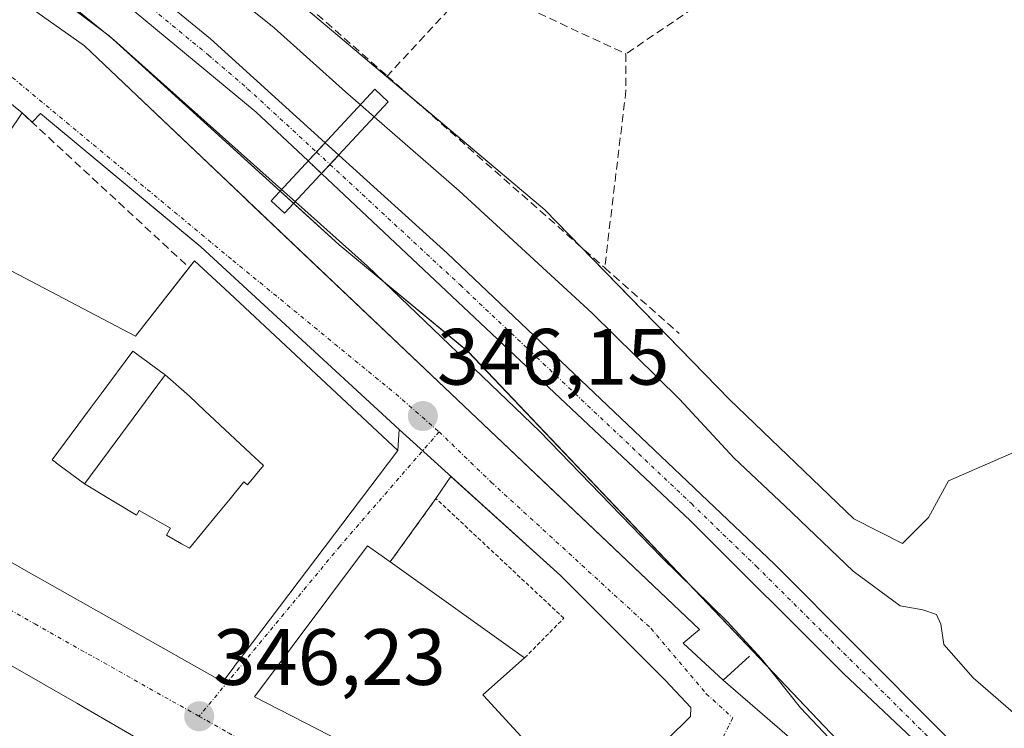
# Model space of a CAD drawing. Units: metres. Extents: x 563377 to 566835, y 4698648 to 4700993.
# Drawn here: x 565995 to 566119, y 4699323 to 4699412 of the extents above; entities that cross this region are included whole.
import ezdxf
from ezdxf.enums import TextEntityAlignment as Align

# ---------------------------------------------------------------- set-up
doc = ezdxf.new("R2010")
doc.units = ezdxf.units.M
doc.header["$MEASUREMENT"] = 0
for name, pattern in [('TRAZO_Y_PUNTO', [1, 0.5, -0.25, 0, -0.25]), ('TRAZOS', [0.75, 0.5, -0.25]), ('TRAZOSX2', [1.5, 1, -0.5])]:
    doc.linetypes.add(name, pattern=pattern)
for name, color, linetype, lineweight in [('Carátula', 7, 'Continuous', 5), ('Corriente natural Cxs', 5, 'Continuous', 13), ('Corriente natural eje', 5, 'TRAZO_Y_PUNTO', 0), ('Corriente natural eje oculto', 252, 'TRAZO_Y_PUNTO', 0), ('Corriente natural oculto Cxs', 252, 'Continuous', 13), ('Corriente natural superficial', 5, 'Continuous', 13), ('Corriente natural superficial oculto', 252, 'TRAZO_Y_PUNTO', 13), ('Curva de nivel normal', 36, 'Continuous', 0), ('Edificación', 1, 'Continuous', 13), ('Edificación Cxs', 1, 'Continuous', 13), ('Elemento construido', 1, 'Continuous', 0), ('Matorral', 135, 'Continuous', 0), ('Matorral CxS', 135, 'Continuous', 0), ('Muro lineal', 1, 'TRAZOSX2', 13), ('Núcleo urbano', 19, 'Continuous', 0), ('Núcleo urbano CxS', 19, 'Continuous', 0), ('Pasarela Cxs', 142, 'Continuous', 13), ('Pasarela superficial', 5, 'Continuous', 13), ('Punto de cota en terreno', 7, 'Continuous', 0), ('Rótulo de punto de cota en terreno', 19, 'Continuous', 0), ('Senda', 19, 'TRAZOSX2', 0), ('Suelo desnudo', 252, 'Continuous', 0), ('Suelo desnudo CxS', 43, 'Continuous', 0), ('Valla', 19, 'TRAZOS', 0), ('Vía urbana Cxs', 5, 'Continuous', 0), ('Vía urbana eje', 5, 'TRAZO_Y_PUNTO', 0)]:
    doc.layers.add(name, color=color, linetype=linetype, lineweight=lineweight)
doc.styles.add('Arial', font='txt', dxfattribs={"height": 0.2})

# ---------------------------------------------------------------- blocks, each defined once
blk = doc.blocks.new('*U152')
at = {"layer": 'Matorral CxS', "color": 135, "linetype": 'Continuous', "lineweight": 0}
for points in [[(566121.22, 4699312.37, 342.13), (566089.98, 4699343.73, 342.15), (566048.94, 4699382.77, 342.43), (566035.36, 4699395.07, 342.43), (566033.65, 4699396.62, 342.5), (566019.26, 4699409.65, 343.07), (565973.34, 4699447.25, 342.87), (565967.94, 4699452.53, 343.01), (565963.06, 4699458.77, 343.07), (565952.21, 4699473.72, 342.69), (565956.89, 4699477.77, 346.85), (565956.9, 4699477.78, 346.86), (565958, 4699478.73, 347.3), (565959.76, 4699480.1, 347.4), (565976.05, 4699461.56, 347.03), (565998.96, 4699440.69, 346.77), (566061.19, 4699388.19, 346.9), (566084.37, 4699364.41, 346.31), (566099.95, 4699349.43, 346.03), (566099.95, 4699349.43, 346.03), (566106.03, 4699346.32, 346.09), (566109.29, 4699349.59, 346.06), (566111.81, 4699354.18, 346.07), (566119.96, 4699357.74, 346.02)], [(566097.83, 4699321.69, 344.32), (566051.57, 4699370.4, 344.33), (566035.43, 4699383.82, 345.2), (566006.56, 4699410.03, 345.25), (565979.02, 4699430.69, 345.45), (565936.12, 4699459.8, 346.82), (565940.4, 4699463.5, 343.29), (565954.58, 4699455.33, 342.86), (565963.7, 4699449.41, 343.03), (565970.54, 4699444.37, 342.99), (565979.74, 4699436.45, 343.31), (565994.66, 4699425.65, 343.16), (566025.02, 4699400.45, 342.89), (566031.52, 4699394.33, 342.45), (566033.2, 4699392.75, 342.66), (566079.46, 4699349.17, 342.09), (566098.7, 4699329.97, 342.32), (566110.14, 4699319.17, 341.92)]]:
    blk.add_polyline3d(points, dxfattribs=at)
blk = doc.blocks.new('5PATER')
at = {"layer": 'Carátula', "linetype": 'Continuous', "lineweight": 5}
h = blk.add_hatch(color=250, dxfattribs=at)
edge = h.paths.add_edge_path()
edge.add_ellipse((0, 0.01), major_axis=(-1.33, -1.34), ratio=0.999422, start_angle=0, end_angle=360)
blk = doc.blocks.new('*U179')
at = {"layer": 'Vía urbana Cxs', "color": 5, "linetype": 'Continuous', "lineweight": 0}
for points in [[(566014.32, 4699319.41, 346.24), (566003.46, 4699325.73, 346.3), (566002.53, 4699326.27, 346.31), (565993.93, 4699331.22, 346.3)], [(565992.95, 4699344.73, 346.3), (565996.83, 4699342.53, 346.26), (566020.82, 4699328.98, 346.23), (566021.98, 4699330.51, 346.31), (566022.51, 4699331.21, 346.34), (566023.11, 4699332.01, 346.38), (566023.37, 4699332.35, 346.4), (566042.77, 4699358.01, 346.19), (566042.94, 4699360.61, 346.17), (566018.07, 4699383.56, 346.53), (566016.91, 4699384.53, 346.56), (565997.96, 4699400.3, 346.78), (565996.93, 4699399.18, 346.82), (565995.66, 4699400.36, 346.83), (565983.24, 4699410.38, 346.97)], [(565961.92, 4699438.14, 347.25), (566003.48, 4699408.78, 346.39), (566023.74, 4699389.53, 346.15), (566023.76, 4699389.51, 346.15), (566060.68, 4699354.43, 345.91), (566080.6, 4699335.51, 345.37), (566078.53, 4699333.82, 345.67), (566083.56, 4699329.19, 345.55), (566091.89, 4699321.98, 345.43)]]:
    blk.add_polyline3d(points, dxfattribs=at)
blk.add_polyline3d([(566063.18, 4699342.29, 345.85), (566049.42, 4699354.74, 346.06), (566047.55, 4699351.96, 346.15), (566041.82, 4699344.02, 346.43), (566038.98, 4699346.05, 346.36), (566024.78, 4699327.08, 346.26), (566043.62, 4699317.41, 346.09), (566042.5, 4699316.13, 346.11), (566047.46, 4699310.68, 345.99), (566054.12, 4699304.32, 345.99), (566055.64, 4699303.53, 345.98), (566058.22, 4699305.38, 345.91), (566076.54, 4699321.72, 345.73), (566079.45, 4699324.63, 345.68), (566079.52, 4699325.75, 345.67), (566076.28, 4699329.19, 345.67), (566063.18, 4699342.29, 345.85)], close=True, dxfattribs=at)
blk = doc.blocks.new('*U192')
at = {"layer": 'Edificación Cxs', "color": 1, "linetype": 'Continuous', "lineweight": 13}
for points in [[(565979.38, 4699352.39, 355.87), (565983.78, 4699360.44, 357.71), (565985.85, 4699363.77, 358.61), (565985.87, 4699363.8, 358.7), (565986.32, 4699364.51, 355.11), (565990.05, 4699370.49, 351.18), (565990.79, 4699371.68, 351.61), (565979.33, 4699377.24, 351.45), (565964.62, 4699384.84, 352.11), (565983.24, 4699410.38, 353.52), (565995.66, 4699400.36, 349.16), (565985.42, 4699385.17, 352.98), (565989.39, 4699383.09, 351.08), (566009.86, 4699372.36, 357.96), (566017.29, 4699381.81, 355.29), (566021.65, 4699377.73, 352.32), (566042.77, 4699358.01, 354.16), (566023.37, 4699332.35, 359.18), (566023.11, 4699332.01, 359.16), (566022.51, 4699331.21, 357.92), (566021.98, 4699330.51, 359.15), (566020.82, 4699328.98, 352.62), (565996.83, 4699342.53, 353.78), (565992.95, 4699344.73, 355.02), (565979.38, 4699352.39, 355.87)], [(566013.61, 4699367.49, 359.09), (566013.47, 4699367.59, 359.04), (566009.56, 4699370.48, 357.84), (566005.56, 4699365.09, 350.02), (566004.2, 4699363.25, 348.71), (565999.43, 4699356.82, 356.58), (565999.85, 4699356.51, 357.04), (565999.97, 4699356.42, 357.27), (566003.48, 4699353.82, 359.41), (566010.01, 4699349.89, 359.48), (566010.35, 4699350.47, 357.17), (566014.25, 4699348.25, 358.2), (566013.75, 4699347.38, 359.56), (566015.66, 4699346.29, 359.56), (566016.66, 4699345.72, 359.75), (566020.09, 4699349.93, 359.59), (566021.74, 4699351.94, 359.59), (566023.46, 4699354.06, 359.44), (566023.93, 4699353.68, 359.62), (566025.91, 4699356.11, 359.61), (566024.3, 4699357.62, 359.68), (566018.54, 4699363.03, 359.7), (566016.64, 4699364.81, 359.64), (566013.61, 4699367.49, 359.09)]]:
    blk.add_polyline3d(points, close=True, dxfattribs=at)

msp = doc.modelspace()

# ---------------------------------------------------------------- linework, layer by layer
at = {"layer": 'Corriente natural Cxs', "color": 5, "linetype": 'Continuous', "lineweight": 13}
for points in [[(566033.65, 4699396.62, 342.5), (566031.52, 4699394.33, 342.45), (566025.02, 4699400.45, 342.89), (565994.66, 4699425.65, 343.16), (565979.74, 4699436.45, 343.31), (565970.54, 4699444.37, 342.99), (565963.7, 4699449.41, 343.03), (565954.58, 4699455.33, 342.86), (565939.23, 4699464.18, 343.94), (565939.23, 4699464.19, 343.94), (565939.36, 4699464.3, 343.85), (565951.35, 4699474.66, 342.93), (565951.45, 4699474.75, 342.99), (565951.46, 4699474.76, 342.99), (565951.46, 4699474.75, 342.99), (565963.06, 4699458.77, 343.07), (565967.94, 4699452.53, 343.01), (565973.34, 4699447.25, 342.87), (566019.26, 4699409.65, 343.07), (566033.65, 4699396.62, 342.5)], [(566165.02, 4699217.17, 340.98), (566163.57, 4699216.55, 340.99), (566161.66, 4699215.73, 341.01), (566130.58, 4699293.25, 341.91), (566127.5, 4699298.93, 342.09), (566124.34, 4699303.33, 341.88), (566110.14, 4699319.17, 341.92), (566098.7, 4699329.97, 342.32), (566079.46, 4699349.17, 342.09), (566033.2, 4699392.75, 342.66), (566035.36, 4699395.07, 342.43), (566048.94, 4699382.77, 342.43), (566089.98, 4699343.73, 342.15), (566121.22, 4699312.37, 342.13), (566130.42, 4699300.77, 342.03), (566132.9, 4699295.41, 341.94), (566146.02, 4699264.45, 341.73), (566165.02, 4699217.17, 340.98)]]:
    msp.add_polyline3d(points, close=True, dxfattribs=at)
at = {"layer": 'Corriente natural eje', "color": 5, "linetype": 'TRAZO_Y_PUNTO', "lineweight": 0}
for points in [[(565945.69, 4699469.78, 342.39), (565948.78, 4699467.1, 342.37), (565951.95, 4699463.91, 342.43), (565955.3, 4699461.08, 342.47), (565959.77, 4699456.7, 342.64), (565963.41, 4699453.66, 342.65), (565966.31, 4699450.81, 342.91), (565975.2, 4699443.03, 342.82), (565981.75, 4699437.65, 342.86), (565996.65, 4699426.03, 343), (566019.02, 4699407.62, 343.01), (566023.93, 4699403.4, 342.68), (566032.58, 4699395.45, 342.43)], [(566034.26, 4699393.9, 342.34), (566050.58, 4699378.77, 342.13), (566079.58, 4699351.33, 342.09), (566087.73, 4699343.44, 341.83), (566115.68, 4699315.68, 341.95), (566121.76, 4699308.93, 341.78), (566127.59, 4699301.68, 341.87), (566129.27, 4699299.08, 341.98), (566132.94, 4699291.45, 341.81), (566143.67, 4699265.4, 341.79), (566159.17, 4699226.91, 341.44), (566161.2, 4699222.81, 341.14), (566163.57, 4699216.55, 340.99)]]:
    msp.add_polyline3d(points, dxfattribs=at)
at = {"layer": 'Corriente natural eje oculto', "color": 252, "linetype": 'TRAZO_Y_PUNTO', "lineweight": 0}
msp.add_polyline3d([(566032.58, 4699395.45, 342.43), (566034.26, 4699393.9, 342.34)], dxfattribs=at)
at = {"layer": 'Corriente natural oculto Cxs', "color": 252, "linetype": 'Continuous', "lineweight": 13}
msp.add_polyline3d([(566035.36, 4699395.07, 342.43), (566033.2, 4699392.75, 342.66), (566031.52, 4699394.33, 342.45), (566033.65, 4699396.62, 342.5), (566035.36, 4699395.07, 342.43)], close=True, dxfattribs=at)
at = {"layer": 'Corriente natural superficial', "color": 5, "linetype": 'Continuous', "lineweight": 13}
for points in [[(565951.46, 4699474.76, 342.99), (565951.46, 4699474.75, 342.99), (565963.06, 4699458.77, 343.07), (565967.94, 4699452.53, 343.01), (565973.34, 4699447.25, 342.87), (566019.26, 4699409.65, 343.07), (566033.65, 4699396.62, 342.5)], [(566031.52, 4699394.33, 342.45), (566025.02, 4699400.45, 342.89), (565994.66, 4699425.65, 343.16), (565979.74, 4699436.45, 343.31), (565970.54, 4699444.37, 342.99), (565963.7, 4699449.41, 343.03), (565954.58, 4699455.33, 342.86), (565939.23, 4699464.18, 343.94), (565939.23, 4699464.19, 343.94)], [(566033.65, 4699396.62, 342.5), (566031.52, 4699394.33, 342.45)], [(566033.2, 4699392.75, 342.66), (566035.36, 4699395.07, 342.43)], [(566035.36, 4699395.07, 342.43), (566048.94, 4699382.77, 342.43), (566089.98, 4699343.73, 342.15), (566121.22, 4699312.37, 342.13), (566130.42, 4699300.77, 342.03), (566132.9, 4699295.41, 341.94), (566146.02, 4699264.45, 341.73), (566165.02, 4699217.17, 340.98)], [(566161.66, 4699215.73, 341.01), (566130.58, 4699293.25, 341.91), (566127.5, 4699298.93, 342.09), (566124.34, 4699303.33, 341.88), (566110.14, 4699319.17, 341.92), (566098.7, 4699329.97, 342.32), (566079.46, 4699349.17, 342.09), (566033.2, 4699392.75, 342.66)]]:
    msp.add_polyline3d(points, dxfattribs=at)
at = {"layer": 'Corriente natural superficial oculto', "color": 252, "linetype": 'TRAZO_Y_PUNTO', "lineweight": 13}
for points in [[(566033.65, 4699396.62, 342.5), (566031.52, 4699394.33, 342.45)], [(566033.65, 4699396.62, 342.5), (566035.36, 4699395.07, 342.43)], [(566033.2, 4699392.75, 342.66), (566031.52, 4699394.33, 342.45)], [(566033.2, 4699392.75, 342.66), (566035.36, 4699395.07, 342.43)]]:
    msp.add_polyline3d(points, dxfattribs=at)
at = {"layer": 'Curva de nivel normal', "color": 36, "linetype": 'Continuous', "lineweight": 0}
for points in [[(566038.07, 4699401.39, 345), (566036.22, 4699403, 345), (566027.26, 4699411.04, 345), (566016.01, 4699420.13, 345), (566005.66, 4699429, 345), (565979.63, 4699450.64, 345), (565965.59, 4699463.6, 345), (565956.02, 4699473.93, 345), (565953.39, 4699476.42, 345)], [(566028.2, 4699390.75, 345), (566007.21, 4699409.5, 345), (565989.69, 4699423.72, 345), (565970.72, 4699438.32, 345), (565945.27, 4699456.39, 345), (565937.79, 4699462.91, 345), (565937.78, 4699462.94, 345)], [(566039.81, 4699399.87, 345), (566038.07, 4699401.39, 345)], [(566120.87, 4699324.28, 345), (566114.88, 4699329.48, 345), (566111.24, 4699333.63, 345), (566110.84, 4699336.2, 345), (566110.32, 4699337.42, 345), (566108.6, 4699337.98, 345), (566105.73, 4699338.5, 345), (566099.84, 4699342.85, 345), (566091.3, 4699351.07, 345), (566084.92, 4699357.02, 345), (566078.08, 4699364.43, 345), (566067.14, 4699375.23, 345), (566050.46, 4699390.58, 345), (566039.81, 4699399.87, 345)], [(566029.92, 4699389.21, 345), (566028.2, 4699390.75, 345)], [(566103.28, 4699315.08, 345), (566093.24, 4699325.71, 345), (566088.38, 4699331.85, 345), (566084.07, 4699336.54, 345), (566075.81, 4699344.62, 345), (566060.58, 4699360.38, 345), (566038.98, 4699381.11, 345), (566029.92, 4699389.21, 345)]]:
    msp.add_polyline3d(points, dxfattribs=at)
at = {"layer": 'Edificación', "color": 1, "linetype": 'Continuous', "lineweight": 13}
for points in [[(565983.78, 4699360.44, 357.71), (565985.85, 4699363.77, 358.61), (565985.87, 4699363.8, 358.7), (565986.32, 4699364.51, 355.11), (565990.05, 4699370.49, 351.18), (565990.79, 4699371.68, 351.61), (565979.33, 4699377.24, 351.45), (565964.62, 4699384.84, 352.11), (565983.24, 4699410.38, 353.52), (565995.66, 4699400.36, 349.16)], [(565995.66, 4699400.36, 349.16), (565985.42, 4699385.17, 352.98), (565989.39, 4699383.09, 351.08), (566009.86, 4699372.36, 357.96), (566016.61, 4699380.94, 355.49)], [(566016.61, 4699380.94, 355.49), (566017.29, 4699381.81, 355.29), (566021.65, 4699377.73, 352.32), (566042.77, 4699358.01, 354.16), (566023.37, 4699332.35, 359.18), (566023.11, 4699332.01, 359.16), (566022.51, 4699331.21, 357.92), (566021.98, 4699330.51, 359.15), (566020.82, 4699328.98, 352.62), (565996.83, 4699342.53, 353.78), (565992.95, 4699344.73, 355.02), (565979.38, 4699352.39, 355.87)], [(566013.61, 4699367.49, 359.09), (566013.47, 4699367.59, 359.04), (566009.56, 4699370.48, 357.84), (566005.56, 4699365.09, 350.02), (566004.2, 4699363.25, 348.71), (565999.43, 4699356.82, 356.58), (565999.85, 4699356.51, 357.04), (565999.97, 4699356.42, 357.27), (566003.48, 4699353.82, 359.41)], [(566013.61, 4699367.49, 359.09), (566013.47, 4699367.59, 359.04), (566009.56, 4699370.48, 357.84), (566005.56, 4699365.09, 350.02), (566004.2, 4699363.25, 348.71), (565999.43, 4699356.82, 356.58), (565999.85, 4699356.51, 357.04), (565999.97, 4699356.42, 357.27), (566003.48, 4699353.82, 359.41)], [(566003.48, 4699353.82, 359.41), (566003.51, 4699353.87, 359.39), (566013.4, 4699367.21, 358.4), (566013.54, 4699367.4, 358.9), (566013.61, 4699367.49, 359.09)], [(566003.48, 4699353.82, 359.41), (566003.51, 4699353.87, 359.39), (566013.4, 4699367.21, 358.4), (566013.54, 4699367.4, 358.9), (566013.61, 4699367.49, 359.09)], [(566013.61, 4699367.49, 359.09), (566016.64, 4699364.81, 359.64), (566018.54, 4699363.03, 359.7), (566024.3, 4699357.62, 359.68), (566025.91, 4699356.11, 359.61), (566023.93, 4699353.68, 359.62), (566023.46, 4699354.06, 359.44), (566021.74, 4699351.94, 359.59), (566020.09, 4699349.93, 359.59), (566016.66, 4699345.72, 359.75), (566015.66, 4699346.29, 359.56), (566013.75, 4699347.38, 359.56), (566014.25, 4699348.25, 358.21), (566010.35, 4699350.47, 357.17), (566010.01, 4699349.89, 359.48), (566003.48, 4699353.82, 359.41)], [(566013.61, 4699367.49, 359.09), (566016.64, 4699364.81, 359.64), (566018.54, 4699363.03, 359.7), (566024.3, 4699357.62, 359.68), (566025.91, 4699356.11, 359.61), (566023.93, 4699353.68, 359.62), (566023.46, 4699354.06, 359.44), (566021.74, 4699351.94, 359.59), (566020.09, 4699349.93, 359.59), (566016.66, 4699345.72, 359.75), (566015.66, 4699346.29, 359.56), (566013.75, 4699347.38, 359.56), (566014.25, 4699348.25, 358.21), (566010.35, 4699350.47, 357.17), (566010.01, 4699349.89, 359.48), (566003.48, 4699353.82, 359.41)], [(566047.46, 4699310.68, 349.76), (566042.5, 4699316.13, 349.1), (566043.62, 4699317.41, 357.65), (566024.78, 4699327.08, 348.36), (566038.98, 4699346.05, 348.84), (566041.82, 4699344.02, 351.37)], [(566041.82, 4699344.02, 351.37), (566058.66, 4699331.97, 349.62)], [(565976.44, 4699341.28, 359.15), (565977.1, 4699340.93, 357.54), (565987.08, 4699335.18, 354.51), (565993.93, 4699331.23, 354.55), (565993.93, 4699331.22, 354.55), (566002.53, 4699326.27, 356.34), (566003.46, 4699325.73, 353.42), (566014.32, 4699319.41, 351.63), (566014.99, 4699319.02, 352.67), (566015.85, 4699318.52, 354.67), (566018.49, 4699319.57, 354.91), (566036.05, 4699308.76, 356.81), (566042.1, 4699302.34, 356.56), (566043.21, 4699301.17, 350.48), (566040.07, 4699295.79, 356.5), (566033.73, 4699284.92, 351.01), (566004.42, 4699302.21, 356.36), (566003.37, 4699302.79, 352.55), (566002.26, 4699303.4, 350.63), (565977.14, 4699317.23, 352.78), (565976.81, 4699317.41, 353.03), (565966.46, 4699323.16, 354.55), (565966.46, 4699323.16, 354.56)], [(566058.66, 4699331.97, 349.62), (566053.42, 4699327.33, 354.47), (566053.49, 4699327.25, 354.62), (566059.17, 4699321.09, 348.27), (566055.32, 4699317.67, 356.51), (566051.12, 4699313.94, 351.6), (566048.8, 4699311.88, 352.24)]]:
    msp.add_polyline3d(points, dxfattribs=at)
at = {"layer": 'Edificación Cxs', "color": 1, "linetype": 'Continuous', "lineweight": 13}
for points in [[(566013.61, 4699367.49, 359.09), (566013.54, 4699367.4, 358.9), (566013.4, 4699367.21, 358.4), (566003.51, 4699353.87, 359.39), (566003.48, 4699353.82, 359.41), (565999.97, 4699356.42, 357.27), (565999.85, 4699356.51, 357.04), (565999.43, 4699356.82, 356.58), (566004.2, 4699363.25, 348.71), (566005.56, 4699365.09, 350.02), (566009.56, 4699370.48, 357.84), (566013.47, 4699367.59, 359.04), (566013.61, 4699367.49, 359.09)], [(566003.48, 4699353.82, 359.41), (566003.51, 4699353.87, 359.39), (566013.4, 4699367.21, 358.4), (566013.54, 4699367.4, 358.9), (566013.61, 4699367.49, 359.09), (566016.64, 4699364.81, 359.64), (566018.54, 4699363.03, 359.7), (566024.3, 4699357.62, 359.68), (566025.91, 4699356.11, 359.61), (566023.93, 4699353.68, 359.62), (566023.46, 4699354.06, 359.44), (566021.74, 4699351.94, 359.59), (566020.09, 4699349.93, 359.59), (566016.66, 4699345.72, 359.75), (566015.66, 4699346.29, 359.56), (566013.75, 4699347.38, 359.56), (566014.25, 4699348.25, 358.2), (566010.35, 4699350.47, 357.17), (566010.01, 4699349.89, 359.48), (566003.48, 4699353.82, 359.41)], [(566048.8, 4699311.88, 352.24), (566047.46, 4699310.68, 349.76), (566042.5, 4699316.13, 349.1), (566043.62, 4699317.41, 357.65), (566024.78, 4699327.08, 348.36), (566038.98, 4699346.05, 348.84), (566041.82, 4699344.02, 351.37), (566058.66, 4699331.97, 349.62), (566053.42, 4699327.33, 354.47), (566053.49, 4699327.25, 354.62), (566059.17, 4699321.09, 348.27), (566055.32, 4699317.67, 356.51), (566051.12, 4699313.94, 351.6), (566048.8, 4699311.88, 352.24)]]:
    msp.add_polyline3d(points, close=True, dxfattribs=at)
msp.add_polyline3d([(565976.81, 4699317.41, 353.03), (565966.46, 4699323.16, 354.55), (565966.46, 4699323.16, 354.56), (565966.46, 4699323.16, 354.56), (565968.83, 4699327.43, 360.97), (565970.98, 4699331.34, 362.23), (565972.43, 4699333.96, 362.33), (565974.72, 4699338.12, 360.04), (565976.44, 4699341.28, 359.15), (565977.1, 4699340.93, 357.54), (565987.08, 4699335.18, 354.51), (565993.93, 4699331.23, 354.55), (565993.93, 4699331.22, 354.55), (566002.53, 4699326.27, 356.34), (566003.46, 4699325.73, 353.42), (566014.32, 4699319.41, 351.63)], dxfattribs=at)
at = {"layer": 'Elemento construido', "color": 1, "linetype": 'Continuous', "lineweight": 0}
for points in [[(565930.4, 4699458.81, 347.54), (565930.76, 4699457.52, 347.49), (565940.15, 4699450.77, 347.49), (565960.46, 4699436.28, 347.77), (565961.92, 4699438.14, 348.79), (566003.48, 4699408.78, 346.86), (566080.6, 4699335.51, 347.08), (566078.53, 4699333.82, 345.72), (566083.56, 4699329.19, 345.71), (566086.86, 4699332.17, 345.59)], [(566047.46, 4699310.68, 349.76), (566054.12, 4699304.32, 346.14), (566055.64, 4699303.53, 346.11), (566058.22, 4699305.38, 346.05), (566076.54, 4699321.72, 345.77), (566079.45, 4699324.63, 345.9), (566079.52, 4699325.75, 346.21), (566076.28, 4699329.19, 346.9), (566063.18, 4699342.29, 345.9), (566042.94, 4699360.61, 346.19), (566018.07, 4699383.56, 349.17), (565997.96, 4699400.3, 347.29)]]:
    msp.add_polyline3d(points, dxfattribs=at)
at = {"layer": 'Matorral', "color": 135, "linetype": 'Continuous', "lineweight": 0}
for points in [[(566121.22, 4699312.37, 342.13), (566089.98, 4699343.73, 342.15), (566048.94, 4699382.77, 342.43), (566035.36, 4699395.07, 342.43), (566033.65, 4699396.62, 342.5), (566019.26, 4699409.65, 343.07), (565973.34, 4699447.25, 342.87), (565967.94, 4699452.53, 343.01), (565963.06, 4699458.77, 343.07), (565952.21, 4699473.72, 342.69)], [(565940.4, 4699463.5, 343.29), (565954.58, 4699455.33, 342.86), (565963.7, 4699449.41, 343.03), (565970.54, 4699444.37, 342.99), (565979.74, 4699436.45, 343.31), (565994.66, 4699425.65, 343.16), (566025.02, 4699400.45, 342.89), (566031.52, 4699394.33, 342.45), (566033.2, 4699392.75, 342.66), (566079.46, 4699349.17, 342.09), (566098.7, 4699329.97, 342.32), (566110.14, 4699319.17, 341.92), (566124.34, 4699303.33, 341.88)], [(565976.05, 4699461.57, 347.03), (565997.14, 4699442.35, 346.83), (565998.96, 4699440.69, 346.77), (566021.13, 4699421.98, 346.74), (566045.19, 4699401.69, 346.65), (566061.19, 4699388.19, 346.9), (566065.57, 4699383.69, 346.85), (566084.37, 4699364.41, 346.31), (566099.95, 4699349.43, 346.03)], [(566037.01, 4699275.65, 345.54), (566043.02, 4699275.43, 345.64), (566044.49, 4699275.38, 345.63), (566044.71, 4699275.72, 345.64), (566045.42, 4699276.87, 345.65), (566046.14, 4699278.02, 345.67), (566055.04, 4699292.27, 345.82), (566055.16, 4699292.47, 345.83), (566055.53, 4699292.8, 345.84), (566059.47, 4699296.4, 345.91), (566060.75, 4699295.05, 345.88), (566065.03, 4699290.54, 345.41), (566097.83, 4699321.69, 344.32), (566051.56, 4699370.4, 344.33), (566035.43, 4699383.82, 345.2), (566029.72, 4699389, 345.19), (566028.02, 4699390.55, 345), (566006.56, 4699410.03, 345.25), (565979.02, 4699430.69, 345.45), (565936.12, 4699459.8, 346.82)], [(566099.95, 4699349.43, 346.03), (566106.02, 4699346.32, 346.09), (566109.29, 4699349.59, 346.06), (566111.81, 4699354.18, 346.07), (566119.96, 4699357.74, 346.02), (566127.13, 4699363.72, 346.14), (566130.64, 4699364.71, 346.14), (566137.46, 4699366.64, 346.22), (566146.36, 4699373.16, 346.35), (566150.82, 4699380.82, 346.41), (566151.19, 4699385.05, 346.42), (566151.48, 4699388.31, 346.47), (566151.7, 4699390.81, 346.53), (566142.16, 4699407.96, 346.64), (566134.38, 4699421.96, 346.97), (566133.86, 4699422.9, 347), (566133.88, 4699422.92, 347), (566133.73, 4699423.12, 347), (566127.43, 4699432.17, 347)]]:
    msp.add_polyline3d(points, dxfattribs=at)
at = {"layer": 'Muro lineal', "color": 1, "linetype": 'TRAZOSX2', "lineweight": 13}
msp.add_polyline3d([(565995.66, 4699400.36, 349.16), (566016.61, 4699380.94, 355.49)], dxfattribs=at)
at = {"layer": 'Núcleo urbano', "color": 19, "linetype": 'Continuous', "lineweight": 0}
for points in [[(565976.05, 4699461.57, 347.03), (565997.14, 4699442.35, 346.83), (565998.96, 4699440.69, 346.77), (566021.13, 4699421.98, 346.74), (566045.19, 4699401.69, 346.65), (566061.19, 4699388.19, 346.9), (566065.57, 4699383.69, 346.85), (566084.37, 4699364.41, 346.31), (566099.95, 4699349.43, 346.03)], [(566037.01, 4699275.65, 345.54), (566043.02, 4699275.43, 345.64), (566044.49, 4699275.38, 345.63), (566044.71, 4699275.72, 345.64), (566045.42, 4699276.87, 345.65), (566046.14, 4699278.02, 345.67), (566055.04, 4699292.27, 345.82), (566055.16, 4699292.47, 345.83), (566055.53, 4699292.8, 345.84), (566059.47, 4699296.4, 345.91), (566060.75, 4699295.05, 345.88), (566065.03, 4699290.54, 345.41), (566097.83, 4699321.69, 344.32), (566051.56, 4699370.4, 344.33), (566035.43, 4699383.82, 345.2), (566029.72, 4699389, 345.19), (566028.02, 4699390.55, 345), (566006.56, 4699410.03, 345.25), (565979.02, 4699430.69, 345.45), (565936.12, 4699459.8, 346.82)], [(566099.95, 4699349.43, 346.03), (566106.02, 4699346.32, 346.09), (566109.29, 4699349.59, 346.06), (566111.81, 4699354.18, 346.07), (566119.96, 4699357.74, 346.02), (566127.13, 4699363.72, 346.14), (566130.64, 4699364.71, 346.14), (566137.46, 4699366.64, 346.22), (566146.36, 4699373.16, 346.35), (566150.82, 4699380.82, 346.41), (566151.19, 4699385.05, 346.42), (566151.48, 4699388.31, 346.47), (566151.7, 4699390.81, 346.53), (566142.16, 4699407.96, 346.64), (566134.38, 4699421.96, 346.97), (566133.86, 4699422.9, 347), (566133.88, 4699422.92, 347), (566133.73, 4699423.12, 347), (566127.43, 4699432.17, 347)]]:
    msp.add_polyline3d(points, dxfattribs=at)
at = {"layer": 'Núcleo urbano CxS', "color": 19, "linetype": 'Continuous', "lineweight": 0}
for points in [[(566119.96, 4699357.74, 346.02), (566111.81, 4699354.18, 346.07), (566109.29, 4699349.59, 346.06), (566106.03, 4699346.32, 346.09), (566099.95, 4699349.43, 346.03), (566084.37, 4699364.41, 346.31), (566061.19, 4699388.19, 346.9), (565998.96, 4699440.69, 346.77), (565976.05, 4699461.56, 347.03), (565980.09, 4699466.44, 347.01), (566041.92, 4699464.28, 346.97), (566060.2, 4699462.97, 346.98), (566103.32, 4699461.1, 347.08), (566122.12, 4699439.81, 346.94)], [(565856.4, 4699320.24, 344.83), (565861.85, 4699341.13, 345.23), (565860.28, 4699368.87, 346.28), (565840.81, 4699376.85, 346.99), (565847.92, 4699386.87, 347.4), (565869.92, 4699407.94, 347.41), (565883.75, 4699421.18, 347.39), (565923.67, 4699454.76, 347.48), (565933.17, 4699461.8, 347.12), (565936.12, 4699459.8, 346.82), (565936.12, 4699459.8, 346.82), (565936.12, 4699459.8, 346.82), (565979.02, 4699430.69, 345.45), (566006.56, 4699410.03, 345.25), (566035.43, 4699383.82, 345.2), (566051.57, 4699370.4, 344.33), (566097.83, 4699321.69, 344.32)]]:
    msp.add_polyline3d(points, dxfattribs=at)
at = {"layer": 'Pasarela Cxs', "color": 142, "linetype": 'Continuous', "lineweight": 13}
msp.add_polyline3d([(566041.57, 4699401.77, 346.66), (566028.57, 4699387.76, 346.48), (566026.88, 4699389.33, 346.59), (566039.88, 4699403.34, 346.82), (566041.57, 4699401.77, 346.66)], close=True, dxfattribs=at)
at = {"layer": 'Pasarela superficial', "color": 5, "linetype": 'Continuous', "lineweight": 13}
msp.add_polyline3d([(566041.57, 4699401.77, 346.66), (566028.57, 4699387.76, 346.48), (566026.88, 4699389.33, 346.59), (566039.88, 4699403.34, 346.82), (566041.57, 4699401.77, 346.66)], dxfattribs=at)
at = {"layer": 'Senda', "color": 19, "linetype": 'TRAZOSX2', "lineweight": 0}
for points in [[(566118.26, 4699439.61, 346.9), (566071.37, 4699407.77, 346.69)], [(566052.25, 4699416.67, 347), (566041.44, 4699404.99, 346.8)], [(566052.25, 4699416.67, 347), (566071.37, 4699407.77, 346.69)], [(566029.3, 4699415.71, 346.66), (566041.44, 4699404.99, 346.8)], [(566071.37, 4699407.77, 346.69), (566071.37, 4699403.17, 346.98), (566068.7, 4699380.93, 346.75)], [(566041.44, 4699404.99, 346.8), (566068.7, 4699380.93, 346.75)], [(566068.7, 4699380.93, 346.75), (566078.04, 4699372.69, 346.79)]]:
    msp.add_polyline3d(points, dxfattribs=at)
at = {"layer": 'Suelo desnudo', "color": 252, "linetype": 'Continuous', "lineweight": 0}
for points in [[(566121.22, 4699312.37, 342.13), (566089.98, 4699343.73, 342.15), (566048.94, 4699382.77, 342.43), (566035.36, 4699395.07, 342.43), (566033.65, 4699396.62, 342.5), (566019.26, 4699409.65, 343.07), (565973.34, 4699447.25, 342.87), (565967.94, 4699452.53, 343.01), (565963.06, 4699458.77, 343.07), (565952.21, 4699473.72, 342.69)], [(565940.4, 4699463.5, 343.29), (565954.58, 4699455.33, 342.86), (565963.7, 4699449.41, 343.03), (565970.54, 4699444.37, 342.99), (565979.74, 4699436.45, 343.31), (565994.66, 4699425.65, 343.16), (566025.02, 4699400.45, 342.89), (566031.52, 4699394.33, 342.45), (566033.2, 4699392.75, 342.66), (566079.46, 4699349.17, 342.09), (566098.7, 4699329.97, 342.32), (566110.14, 4699319.17, 341.92), (566124.34, 4699303.33, 341.88)]]:
    msp.add_polyline3d(points, dxfattribs=at)
at = {"layer": 'Suelo desnudo CxS', "color": 43, "linetype": 'Continuous', "lineweight": 0}
for points in [[(565887.14, 4699601.49, 343.86), (565919.9, 4699525.49, 342.98), (565928.98, 4699507.09, 343.25), (565936.34, 4699493.57, 342.92), (565943.98, 4699483.45, 343.67), (565944.11, 4699483.29, 343.7), (565944.11, 4699483.28, 343.7), (565951.46, 4699474.76, 342.99), (565951.46, 4699474.75, 342.99), (565952.21, 4699473.72, 342.69), (565963.06, 4699458.77, 343.07), (565967.94, 4699452.53, 343.01), (565973.34, 4699447.25, 342.87), (566019.26, 4699409.65, 343.07), (566033.65, 4699396.62, 342.5), (566035.36, 4699395.07, 342.43), (566048.94, 4699382.77, 342.43), (566089.98, 4699343.73, 342.15), (566121.22, 4699312.37, 342.13)], [(566110.14, 4699319.17, 341.92), (566098.7, 4699329.97, 342.32), (566079.46, 4699349.17, 342.09), (566033.2, 4699392.75, 342.66), (566031.52, 4699394.33, 342.45), (566025.02, 4699400.45, 342.89), (565994.66, 4699425.65, 343.16), (565979.74, 4699436.45, 343.31), (565970.54, 4699444.37, 342.99), (565963.7, 4699449.41, 343.03), (565954.58, 4699455.33, 342.86), (565940.4, 4699463.5, 343.29), (565939.23, 4699464.18, 343.94), (565939.23, 4699464.19, 343.94), (565932.98, 4699473.56, 343.34), (565932.98, 4699473.57, 343.34), (565932.89, 4699473.85, 343.29), (565920.98, 4699512.93, 343.05), (565918.54, 4699519.73, 343.22), (565907.3, 4699544.37, 343.46), (565886.14, 4699593.65, 343.55)]]:
    msp.add_polyline3d(points, dxfattribs=at)
at = {"layer": 'Valla', "color": 19, "linetype": 'TRAZOS', "lineweight": 0}
msp.add_polyline3d([(566058.66, 4699331.97, 349.62), (566063.58, 4699336.94, 345.98), (566047.55, 4699351.96, 346.18), (566041.82, 4699344.02, 351.37)], dxfattribs=at)
at = {"layer": 'Vía urbana Cxs', "color": 5, "linetype": 'Continuous', "lineweight": 0}
for points in [[(565930.4, 4699458.81, 347.52), (565930.76, 4699457.52, 347.49), (565940.15, 4699450.77, 347.41), (565960.46, 4699436.28, 347.28), (565961.92, 4699438.14, 347.25), (566003.48, 4699408.78, 346.39), (566023.74, 4699389.53, 346.15), (566023.76, 4699389.51, 346.15), (566060.68, 4699354.43, 345.91), (566080.6, 4699335.51, 345.37), (566078.53, 4699333.82, 345.67), (566083.56, 4699329.19, 345.55)], [(565995.66, 4699400.36, 346.83), (565983.24, 4699410.38, 346.97)], [(565996.93, 4699399.18, 346.82), (565995.66, 4699400.36, 346.83)], [(565997.96, 4699400.3, 346.78), (565996.93, 4699399.18, 346.82)], [(566042.94, 4699360.61, 346.17), (566018.07, 4699383.56, 346.53), (566016.91, 4699384.53, 346.56), (565997.96, 4699400.3, 346.78)], [(566042.77, 4699358.01, 346.19), (566042.94, 4699360.61, 346.17)], [(565979.37, 4699352.39, 346.42), (565992.95, 4699344.73, 346.3), (565996.83, 4699342.53, 346.26), (566020.82, 4699328.98, 346.23), (566021.98, 4699330.51, 346.31), (566022.51, 4699331.21, 346.34), (566023.11, 4699332.01, 346.38), (566023.37, 4699332.35, 346.4), (566042.77, 4699358.01, 346.19)], [(566049.42, 4699354.74, 346.06), (566047.55, 4699351.96, 346.15)], [(566063.18, 4699342.29, 345.85), (566049.42, 4699354.74, 346.06)], [(566047.55, 4699351.96, 346.15), (566041.82, 4699344.02, 346.43)], [(566041.82, 4699344.02, 346.43), (566038.98, 4699346.05, 346.36), (566024.78, 4699327.08, 346.26), (566043.62, 4699317.41, 346.09)], [(566047.46, 4699310.68, 345.99), (566054.12, 4699304.32, 345.99), (566055.64, 4699303.53, 345.98), (566058.22, 4699305.38, 345.91), (566076.54, 4699321.72, 345.73), (566079.45, 4699324.63, 345.68), (566079.52, 4699325.75, 345.67), (566076.28, 4699329.19, 345.67), (566063.18, 4699342.29, 345.85)], [(566002.53, 4699326.27, 346.31), (565993.93, 4699331.22, 346.3)], [(566083.56, 4699329.19, 345.55), (566091.89, 4699321.98, 345.43)], [(566033.73, 4699284.92, 345.76), (566040.07, 4699295.79, 346), (566043.21, 4699301.17, 346.07), (566042.1, 4699302.34, 346.08), (566036.05, 4699308.76, 346.2), (566018.49, 4699319.57, 346.19), (566015.85, 4699318.52, 346.22), (566014.99, 4699319.02, 346.24), (566014.32, 4699319.41, 346.24), (566003.46, 4699325.73, 346.3), (566002.53, 4699326.27, 346.31)]]:
    msp.add_polyline3d(points, dxfattribs=at)
at = {"layer": 'Vía urbana eje', "color": 5, "linetype": 'TRAZO_Y_PUNTO', "lineweight": 0}
for points in [[(565924.19, 4699457.73, 347.53), (565924.62, 4699457.37, 347.52), (565926.84, 4699455.61, 347.47), (565928.16, 4699454.56, 347.45), (565931.77, 4699451.7, 347.44), (565935.37, 4699448.83, 347.4), (565942.59, 4699443.09, 347.34), (565946.2, 4699440.23, 347.33), (565949.81, 4699437.36, 347.32), (565953.41, 4699434.49, 347.3), (565960.71, 4699429.53, 347.23), (565964.35, 4699427.05, 347.17), (565971.65, 4699422.09, 347.07), (565975.29, 4699419.61, 347.01), (565978.94, 4699417.13, 346.96), (565982.58, 4699414.65, 346.91), (566022.08, 4699381.85, 346.42), (566025.49, 4699379.06, 346.37), (566042.5, 4699365.1, 346.17), (566047.94, 4699360.34, 346.09)], [(565941.5, 4699367.67, 346.64), (565945.4, 4699365.46, 346.6), (565949.31, 4699363.26, 346.55), (565953.21, 4699361.06, 346.52), (565957.12, 4699358.85, 346.52), (565961.02, 4699356.65, 346.51), (565964.93, 4699354.45, 346.5), (565968.83, 4699352.24, 346.46), (565972.74, 4699350.04, 346.43), (565976.64, 4699347.84, 346.43), (565993.12, 4699338.56, 346.3), (565997.25, 4699336.23, 346.27), (566017.85, 4699324.63, 346.19)], [(566047.94, 4699360.34, 346.09), (566035.52, 4699346, 346.37), (566017.85, 4699324.63, 346.19)], [(566047.94, 4699360.34, 346.09), (566054.48, 4699354.02, 345.99), (566074.49, 4699335.68, 345.73), (566081.44, 4699327.47, 345.64), (566084.75, 4699324.43, 345.59), (566083.23, 4699321.39, 345.63), (566059.48, 4699301.41, 345.95), (566050.58, 4699295.47, 345.97)], [(566017.85, 4699324.63, 346.19), (566021.53, 4699322.56, 346.16), (566025.22, 4699320.48, 346.15), (566028.9, 4699318.41, 346.15), (566032.59, 4699316.33, 346.15), (566036.27, 4699314.26, 346.15), (566042.49, 4699308.8, 346.08), (566045.59, 4699306.06, 346.08), (566048.7, 4699303.33, 346.07), (566050.58, 4699295.47, 345.97)]]:
    msp.add_polyline3d(points, dxfattribs=at)

# ---------------------------------------------------------------- block references
at = {"layer": 'Edificación Cxs', "color": 1, "linetype": 'Continuous', "lineweight": 13}
msp.add_blockref('*U192', (0, 0), dxfattribs=at)
at = {"layer": 'Matorral CxS', "color": 135, "linetype": 'Continuous', "lineweight": 0}
msp.add_blockref('*U152', (0, 0), dxfattribs=at)
at = {"layer": 'Punto de cota en terreno', "linetype": 'Continuous', "lineweight": 0}
for p in [(566045.91, 4699362.31, 346.15), (566017.86, 4699324.63, 346.23)]:
    msp.add_blockref('5PATER', p, dxfattribs=at)
at = {"layer": 'Vía urbana Cxs', "color": 5, "linetype": 'Continuous', "lineweight": 0}
msp.add_blockref('*U179', (0, 0), dxfattribs=at)

# ---------------------------------------------------------------- texts
at = {"layer": 'Rótulo de punto de cota en terreno', "color": 19, "linetype": 'Continuous', "lineweight": 0, "style": 'Arial'}
for s, p in [('346,15', (566047.67, 4699364.07)), ('346,23', (566019.62, 4699326.39))]:
    msp.add_text(s, height=7, dxfattribs=at).set_placement(p, align=Align.BOTTOM_LEFT)

doc.saveas('drawing.dxf')
